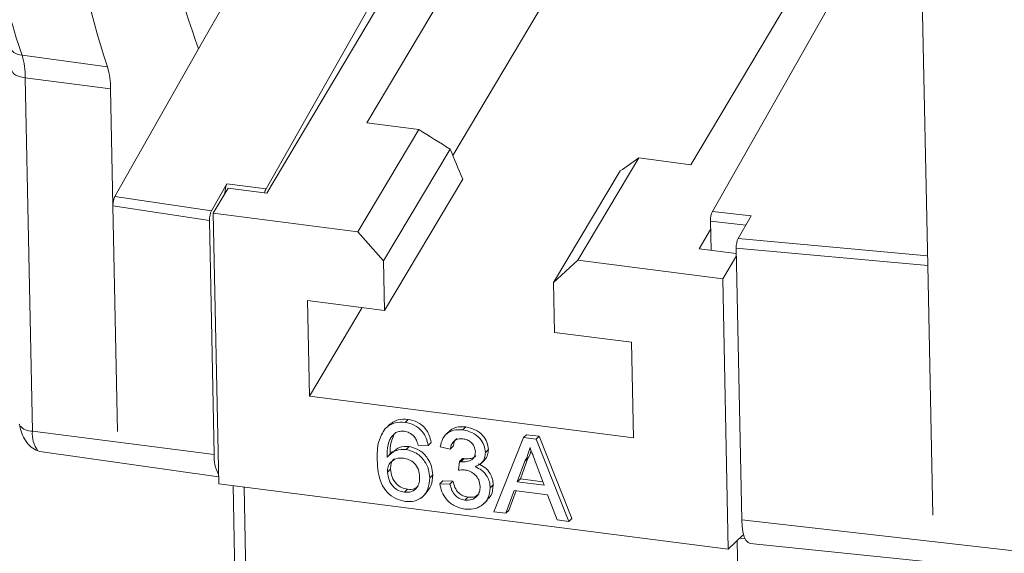
# Model space of a CAD drawing. Units: millimetres. Extents: x 5 to 421, y 4 to 292.
# Drawn here: x 18 to 42, y 38 to 51 of the extents above; entities that cross this region are included whole.
import ezdxf

# ---------------------------------------------------------------- set-up
doc = ezdxf.new("R2010")
doc.units = ezdxf.units.MM

msp = doc.modelspace()

# ---------------------------------------------------------------- linework, layer by layer
at = {"color": 7, "linetype": 'Continuous', "lineweight": 15}
for p, q in [((27.48, 52.661), (23.961, 46.451)), ((23.976, 46.346), (27.72, 52.631)), ((23.756, 52.337), (22.333, 49.826)), ((26.388, 48.039), (29.029, 52.472)), ((34.727, 45.903), (38.404, 52.391)), ((34.21, 47.031), (37.072, 51.836)), ((30.885, 51.32), (28.463, 47.254)), ((39.921, 44.594), (39.786, 51.236)), ((18.074, 49.671), (20.133, 49.389)), ((22.333, 49.826), (20.315, 46.266)), ((18.153, 49.13), (18.326, 40.599)), ((18.153, 49.13), (20.21, 48.865)), ((20.21, 48.865), (20.267, 46.034)), ((27.645, 47.877), (26.388, 48.039)), ((26.177, 45.413), (27.645, 47.877)), ((28.401, 47.407), (26.795, 44.711)), ((32.953, 47.193), (31.484, 44.729)), ((34.21, 47.031), (32.953, 47.193)), ((30.892, 44.183), (32.498, 46.879)), ((23.017, 46.571), (22.644, 45.913)), ((23.017, 46.571), (23.961, 46.451)), ((26.819, 43.511), (28.71, 46.685)), ((22.686, 45.863), (23.045, 46.466)), ((22.969, 46.339), (22.969, 46.339)), ((23.976, 46.346), (23.045, 46.466)), ((20.315, 46.266), (22.644, 45.913)), ((20.267, 46.034), (20.378, 40.592)), ((22.596, 45.681), (20.267, 46.034)), ((22.818, 39.331), (22.686, 45.863)), ((22.686, 45.863), (26.177, 45.413)), ((34.727, 45.903), (35.658, 45.795)), ((22.596, 45.681), (22.711, 40.034)), ((34.693, 44.965), (34.679, 45.671)), ((35.348, 45.249), (35.658, 45.795)), ((26.795, 44.711), (26.177, 45.413)), ((34.683, 45.47), (34.404, 45.002)), ((34.404, 45.002), (35.303, 44.886)), ((35.3, 45.017), (35.433, 38.461)), ((39.921, 44.594), (35.3, 45.017)), ((26.795, 44.711), (26.819, 43.511)), ((31.484, 44.729), (30.892, 44.183)), ((31.484, 44.729), (34.976, 44.279)), ((34.976, 44.279), (35.304, 44.83)), ((40.043, 38.567), (39.921, 44.594)), ((30.916, 42.983), (30.892, 44.183)), ((35.109, 37.747), (34.976, 44.279)), ((24.957, 43.751), (26.819, 43.511)), ((25.004, 41.447), (24.957, 43.751)), ((26.275, 43.581), (25.004, 41.447)), ((30.916, 42.983), (32.778, 42.743)), ((32.778, 42.743), (32.825, 40.439)), ((32.825, 40.439), (25.004, 41.447)), ((27.312, 40.81), (27.384, 40.881)), ((28.406, 40.62), (28.3, 40.517)), ((28.703, 40.631), (28.776, 40.702)), ((18.326, 40.599), (22.711, 40.034)), ((29.458, 38.653), (30.172, 40.442)), ((30.172, 40.442), (30.245, 40.513)), ((30.172, 40.442), (30.473, 40.403)), ((30.245, 40.513), (30.546, 40.474)), ((30.473, 40.403), (30.546, 40.474)), ((30.473, 40.403), (31.263, 38.42)), ((30.546, 40.474), (31.336, 38.491)), ((27.336, 40.156), (27.409, 40.227)), ((27.868, 40.256), (27.626, 40.263)), ((27.868, 40.256), (27.941, 40.327)), ((28.403, 40.163), (28.159, 40.219)), ((28.403, 40.163), (28.475, 40.234)), ((29.252, 40.082), (29.325, 40.153)), ((18.502, 40.105), (22.815, 39.5)), ((27.014, 40.108), (26.941, 40.037)), ((28.625, 39.869), (28.698, 39.94)), ((28.66, 39.862), (28.733, 39.933)), ((30.277, 39.944), (30.094, 39.447)), ((30.204, 39.873), (30.277, 39.944)), ((26.888, 39.608), (26.961, 39.679)), ((28.604, 39.655), (28.625, 39.869)), ((29.154, 39.83), (29.227, 39.901)), ((30.204, 39.873), (30.021, 39.376)), ((30.668, 39.293), (30.474, 39.812)), ((27.908, 39.472), (27.981, 39.543)), ((30.021, 39.376), (30.094, 39.447)), ((30.094, 39.447), (30.636, 39.377)), ((22.818, 39.331), (35.109, 37.747)), ((23.166, 39.286), (23.449, 25.335)), ((27.3, 39.124), (27.372, 39.195)), ((28.153, 39.327), (28.226, 39.398)), ((28.153, 39.327), (28.395, 39.32)), ((28.226, 39.398), (28.468, 39.391)), ((28.395, 39.32), (28.468, 39.391)), ((29.366, 39.23), (29.439, 39.301)), ((30.021, 39.376), (30.668, 39.293)), ((27.709, 38.991), (27.818, 39.097)), ((28.757, 38.936), (28.83, 39.007)), ((29.945, 39.169), (29.741, 38.616)), ((29.99, 39.163), (29.814, 38.687)), ((30.752, 39.065), (29.945, 39.169)), ((30.98, 38.457), (30.752, 39.065)), ((29.183, 38.818), (29.293, 38.926)), ((29.741, 38.616), (29.458, 38.653)), ((29.741, 38.616), (29.814, 38.687)), ((31.263, 38.42), (31.336, 38.491)), ((31.263, 38.42), (30.98, 38.457)), ((42.214, 37.688), (35.433, 38.461)), ((35.463, 38.092), (35.109, 37.747)), ((35.382, 38.013), (35.518, 37.998)), ((35.343, 37.009), (35.323, 37.956)), ((35.64, 37.887), (42.392, 37.194))]:
    msp.add_line(p, q, dxfattribs=at)
at = {"color": 8, "linetype": 'Continuous', "lineweight": 15}
for p, q in [((35.531, 45.572), (34.679, 45.671)), ((35.348, 45.249), (39.916, 44.831)), ((23.431, 39.252), (23.716, 25.194)), ((35.461, 38.126), (35.473, 38.125))]:
    msp.add_line(p, q, dxfattribs=at)
at = {"color": 8, "linetype": 'Continuous', "lineweight": 15, "flags": 128}
msp.add_lwpolyline([(17.835, 49.294), (17.836, 49.292), (17.848, 49.256), (17.879, 49.223), (17.927, 49.192), (17.99, 49.166), (18.067, 49.145), (18.153, 49.13)], dxfattribs=at)
at = {"color": 7, "linetype": 'Continuous', "lineweight": 15, "flags": 128}
for points in [[(18.008, 40.767), (18.009, 40.762), (18.018, 40.731)], [(18.457, 40.124), (18.459, 40.123), (18.502, 40.105)], [(35.433, 38.461), (35.443, 38.304), (35.464, 38.165), (35.496, 38.05), (35.537, 37.964), (35.587, 37.908), (35.64, 37.887)]]:
    msp.add_lwpolyline(points, dxfattribs=at)
at = {"color": 7, "linetype": 'Continuous', "lineweight": 15}
for centre, radius, start, end in [((41.93, 56.504), 22.929, 186.8966, 198.0778), ((44.398, 57.824), 23.47, 190.6465, 199.9243), ((36.028, 55.742), 18.953, 191.4795, 198.6832), ((16.311, 49.137), 1.842, 359.7843, 16.8628), ((18.426, 48.871), 1.784, 359.784, 16.8626), ((42.611, 53.056), 15.292, 201.6803, 204.6242), ((23.58, 39.97), 0.871, 175.7356, 208.4178)]:
    msp.add_arc(centre, radius, start, end, dxfattribs=at)
at = {"color": 8, "linetype": 'Continuous', "lineweight": 15}
for centre, radius, start, end in [((18.1, 50.046), 0.376, 201.6797, 266.0156), ((18.316, 41.002), 0.403, 222.3696, 271.4185), ((18.977, 40.523), 0.655, 173.3006, 217.5402)]:
    msp.add_arc(centre, radius, start, end, dxfattribs=at)
at = {"color": 7, "linetype": 'Continuous', "lineweight": 15}
for centre, major_axis, ratio, start_param, end_param in [((27.723, 69.949), (26.098, -25.817), 0.472937, 5.147291, 5.173529), ((48.3, 67.297), (23.02, 23.271), 0.153466, 3.812992, 3.839229), ((23.039, 46.411), (0.024, 0.199), 0.329462, 0.668974, 1.977737), ((23.983, 46.291), (0.024, 0.199), 0.329462, 0.668974, 1.293915), ((20.337, 46.106), (0.024, 0.199), 0.329273, 0.668852, 1.978245), ((22.666, 45.753), (0.024, 0.199), 0.329273, 0.668852, 1.978245), ((34.748, 45.742), (0.024, 0.199), 0.329462, 0.668974, 1.977737), ((35.37, 45.089), (0.024, 0.199), 0.329273, 0.668852, 1.978245)]:
    msp.add_ellipse(centre, major_axis=major_axis, ratio=ratio, start_param=start_param, end_param=end_param, dxfattribs=at)
for points, knots in [([(26.904, 40.729), (26.98, 40.79), (27.117, 40.897), (27.302, 40.886), (27.384, 40.881)], [0, 0, 0, 0, 0.558374, 1, 1, 1, 1]), ([(27.384, 40.881), (27.46, 40.865), (27.612, 40.833), (27.795, 40.686), (27.904, 40.506), (27.928, 40.387), (27.941, 40.327)], [0, 0, 0, 0, 0.280052, 0.559184, 0.779373, 1, 1, 1, 1]), ([(18.018, 40.731), (18.032, 40.67), (18.061, 40.543), (18.159, 40.357), (18.292, 40.2), (18.403, 40.148), (18.46, 40.122)], [0, 0, 0, 0, 0.226007, 0.471648, 0.731854, 1, 1, 1, 1]), ([(26.64, 39.896), (26.64, 40.054), (26.638, 40.334), (26.772, 40.56), (26.831, 40.659)], [0, 0, 0, 0, 0.561394, 1, 1, 1, 1]), ([(26.831, 40.659), (26.907, 40.719), (27.044, 40.826), (27.23, 40.815), (27.312, 40.81)], [0, 0, 0, 0, 0.5583812, 1, 1, 1, 1]), ([(27.312, 40.81), (27.388, 40.794), (27.539, 40.762), (27.722, 40.615), (27.831, 40.435), (27.856, 40.316), (27.868, 40.256)], [0, 0, 0, 0, 0.28005, 0.559187, 0.779375, 1, 1, 1, 1]), ([(28.159, 40.219), (28.176, 40.29), (28.211, 40.431), (28.35, 40.576), (28.525, 40.642), (28.644, 40.634), (28.703, 40.631)], [0, 0, 0, 0, 0.2802565, 0.5595272, 0.7795939, 1, 1, 1, 1]), ([(28.383, 40.579), (28.402, 40.602), (28.456, 40.668), (28.6, 40.711), (28.717, 40.705), (28.776, 40.702)], [0, 0, 0, 0, 0.212536, 0.605971, 1, 1, 1, 1]), ([(28.703, 40.631), (28.779, 40.614), (28.929, 40.579), (29.114, 40.44), (29.227, 40.261), (29.244, 40.142), (29.252, 40.082)], [0, 0, 0, 0, 0.280186, 0.559859, 0.779999, 1, 1, 1, 1]), ([(28.776, 40.702), (28.851, 40.685), (29.002, 40.65), (29.187, 40.51), (29.3, 40.332), (29.316, 40.213), (29.325, 40.153)], [0, 0, 0, 0, 0.280179, 0.559853, 0.779999, 1, 1, 1, 1]), ([(27.094, 40.565), (27.049, 40.526), (26.959, 40.446), (26.884, 40.233), (26.882, 40.068), (26.881, 39.967)], [0, 0, 0, 0, 0.279355, 0.559174, 1, 1, 1, 1]), ([(27.044, 40.507), (27.018, 40.451), (26.952, 40.308), (26.953, 40.14), (26.954, 40.038)], [0, 0, 0, 0, 0.388286, 1, 1, 1, 1]), ([(27.3, 40.595), (27.259, 40.597), (27.187, 40.601), (27.123, 40.576), (27.094, 40.565)], [0, 0, 0, 0, 0.55971, 1, 1, 1, 1]), ([(27.534, 40.468), (27.495, 40.504), (27.426, 40.569), (27.339, 40.587), (27.3, 40.595)], [0, 0, 0, 0, 0.558995, 1, 1, 1, 1]), ([(27.626, 40.263), (27.615, 40.304), (27.596, 40.376), (27.553, 40.44), (27.534, 40.468)], [0, 0, 0, 0, 0.5604862, 1, 1, 1, 1]), ([(28.715, 40.412), (28.671, 40.414), (28.582, 40.417), (28.478, 40.355), (28.423, 40.263), (28.409, 40.196), (28.403, 40.163)], [0, 0, 0, 0, 0.279998, 0.559136, 0.779322, 1, 1, 1, 1]), ([(28.559, 40.418), (28.557, 40.417), (28.526, 40.399), (28.497, 40.331), (28.483, 40.266), (28.475, 40.234)], [0, 0, 0, 0, 0.041124, 0.520034, 1, 1, 1, 1]), ([(29.009, 40.105), (29.004, 40.147), (28.992, 40.232), (28.911, 40.332), (28.813, 40.393), (28.748, 40.406), (28.715, 40.412)], [0, 0, 0, 0, 0.2794595, 0.5589482, 0.7792583, 1, 1, 1, 1]), ([(26.881, 39.967), (26.949, 40.036), (27.07, 40.161), (27.255, 40.157), (27.336, 40.156)], [0, 0, 0, 0, 0.558623, 1, 1, 1, 1]), ([(27.026, 40.092), (27.073, 40.138), (27.174, 40.236), (27.327, 40.23), (27.409, 40.227)], [0, 0, 0, 0, 0.461005, 1, 1, 1, 1]), ([(27.336, 40.156), (27.423, 40.133), (27.598, 40.088), (27.786, 39.892), (27.891, 39.678), (27.902, 39.541), (27.908, 39.472)], [0, 0, 0, 0, 0.279145, 0.558817, 0.779171, 1, 1, 1, 1]), ([(27.409, 40.227), (27.496, 40.204), (27.671, 40.159), (27.859, 39.963), (27.963, 39.749), (27.975, 39.611), (27.981, 39.543)], [0, 0, 0, 0, 0.27914, 0.558813, 0.779169, 1, 1, 1, 1]), ([(29.325, 40.153), (29.32, 40.11), (29.312, 40.023), (29.272, 39.932), (29.23, 39.908), (29.224, 39.905)], [0, 0, 0, 0, 0.463912, 0.927849, 1, 1, 1, 1]), ([(30.327, 40.205), (30.31, 40.14), (30.28, 40.024), (30.228, 39.919), (30.204, 39.873)], [0, 0, 0, 0, 0.559916, 1, 1, 1, 1]), ([(30.474, 39.812), (30.446, 39.885), (30.397, 40.016), (30.348, 40.147), (30.327, 40.205)], [0, 0, 0, 0, 0.5600002, 1, 1, 1, 1]), ([(27.273, 39.947), (27.215, 39.948), (27.099, 39.951), (26.969, 39.865), (26.895, 39.744), (26.891, 39.653), (26.888, 39.608)], [0, 0, 0, 0, 0.279734, 0.559336, 0.779409, 1, 1, 1, 1]), ([(27.053, 39.927), (27.049, 39.925), (27.009, 39.901), (26.971, 39.811), (26.964, 39.723), (26.961, 39.679)], [0, 0, 0, 0, 0.0473002, 0.5230825, 1, 1, 1, 1]), ([(27.665, 39.496), (27.66, 39.555), (27.649, 39.674), (27.55, 39.827), (27.413, 39.92), (27.32, 39.938), (27.273, 39.947)], [0, 0, 0, 0, 0.2804533, 0.5593567, 0.7793045, 1, 1, 1, 1]), ([(28.66, 39.862), (28.708, 39.86), (28.804, 39.856), (28.926, 39.901), (29.003, 39.993), (29.007, 40.068), (29.009, 40.105)], [0, 0, 0, 0, 0.280681, 0.560955, 0.780058, 1, 1, 1, 1]), ([(28.698, 39.94), (28.704, 39.939), (28.716, 39.936), (28.728, 39.934), (28.733, 39.933)], [0, 0, 0, 0, 0.560074, 1, 1, 1, 1]), ([(28.733, 39.933), (28.78, 39.932), (28.874, 39.93), (28.981, 39.957), (29.013, 40.001), (29.018, 40.009)], [0, 0, 0, 0, 0.452174, 0.903674, 1, 1, 1, 1]), ([(29.252, 40.082), (29.248, 40.038), (29.242, 39.949), (29.162, 39.815), (29.062, 39.769), (29.001, 39.741)], [0, 0, 0, 0, 0.280495, 0.560995, 1, 1, 1, 1]), ([(30.355, 40.128), (30.351, 40.113), (30.333, 40.048), (30.302, 39.989), (30.277, 39.944)], [0, 0, 0, 0, 0.2246094, 1, 1, 1, 1]), ([(27.323, 38.904), (27.243, 38.921), (27.083, 38.956), (26.873, 39.115), (26.668, 39.432), (26.652, 39.705), (26.64, 39.896)], [0, 0, 0, 0, 0.18692, 0.373549, 0.560231, 1, 1, 1, 1]), ([(26.961, 39.679), (26.97, 39.617), (26.986, 39.492), (27.087, 39.332), (27.226, 39.226), (27.324, 39.205), (27.372, 39.195)], [0, 0, 0, 0, 0.280078, 0.559766, 0.779682, 1, 1, 1, 1]), ([(28.761, 39.66), (28.731, 39.662), (28.678, 39.665), (28.627, 39.658), (28.604, 39.655)], [0, 0, 0, 0, 0.559779, 1, 1, 1, 1]), ([(28.625, 39.869), (28.631, 39.868), (28.643, 39.865), (28.655, 39.863), (28.66, 39.862)], [0, 0, 0, 0, 0.5599877, 1, 1, 1, 1]), ([(29.001, 39.741), (29.058, 39.715), (29.173, 39.663), (29.293, 39.522), (29.355, 39.372), (29.362, 39.278), (29.366, 39.23)], [0, 0, 0, 0, 0.279807, 0.559187, 0.779408, 1, 1, 1, 1]), ([(29.074, 39.812), (29.131, 39.786), (29.246, 39.734), (29.365, 39.593), (29.428, 39.443), (29.435, 39.349), (29.439, 39.301)], [0, 0, 0, 0, 0.279808, 0.559187, 0.779409, 1, 1, 1, 1]), ([(26.888, 39.608), (26.897, 39.546), (26.913, 39.421), (27.014, 39.261), (27.153, 39.155), (27.251, 39.134), (27.3, 39.124)], [0, 0, 0, 0, 0.280081, 0.559772, 0.77969, 1, 1, 1, 1]), ([(27.3, 39.124), (27.359, 39.123), (27.478, 39.121), (27.603, 39.224), (27.661, 39.357), (27.664, 39.449), (27.665, 39.496)], [0, 0, 0, 0, 0.279486, 0.5585503, 0.778979, 1, 1, 1, 1]), ([(27.908, 39.472), (27.9, 39.381), (27.885, 39.2), (27.743, 38.998), (27.54, 38.895), (27.395, 38.901), (27.323, 38.904)], [0, 0, 0, 0, 0.280229, 0.559759, 0.779759, 1, 1, 1, 1]), ([(27.981, 39.543), (27.975, 39.45), (27.965, 39.279), (27.86, 39.158), (27.811, 39.103)], [0, 0, 0, 0, 0.540552, 1, 1, 1, 1]), ([(29.123, 39.264), (29.117, 39.317), (29.104, 39.423), (29.006, 39.553), (28.885, 39.635), (28.802, 39.652), (28.761, 39.66)], [0, 0, 0, 0, 0.279746, 0.559169, 0.779449, 1, 1, 1, 1]), ([(27.372, 39.195), (27.434, 39.192), (27.537, 39.187), (27.605, 39.253), (27.633, 39.28)], [0, 0, 0, 0, 0.592229, 1, 1, 1, 1]), ([(28.753, 38.719), (28.67, 38.737), (28.505, 38.774), (28.311, 38.938), (28.189, 39.132), (28.165, 39.262), (28.153, 39.327)], [0, 0, 0, 0, 0.279913, 0.559251, 0.779476, 1, 1, 1, 1]), ([(28.395, 39.32), (28.409, 39.27), (28.436, 39.169), (28.518, 39.037), (28.638, 38.959), (28.717, 38.944), (28.757, 38.936)], [0, 0, 0, 0, 0.28088, 0.560072, 0.779651, 1, 1, 1, 1]), ([(28.468, 39.391), (28.482, 39.341), (28.509, 39.24), (28.59, 39.108), (28.711, 39.03), (28.79, 39.015), (28.83, 39.007)], [0, 0, 0, 0, 0.280883, 0.560073, 0.779652, 1, 1, 1, 1]), ([(29.366, 39.23), (29.357, 39.142), (29.338, 38.965), (29.17, 38.792), (28.965, 38.707), (28.824, 38.715), (28.753, 38.719)], [0, 0, 0, 0, 0.2794, 0.559065, 0.779375, 1, 1, 1, 1]), ([(28.757, 38.936), (28.813, 38.934), (28.925, 38.93), (29.048, 39.016), (29.116, 39.134), (29.121, 39.22), (29.123, 39.264)], [0, 0, 0, 0, 0.279883, 0.558995, 0.77932, 1, 1, 1, 1]), ([(29.439, 39.301), (29.433, 39.21), (29.423, 39.063), (29.321, 38.971), (29.283, 38.936)], [0, 0, 0, 0, 0.617776, 1, 1, 1, 1]), ([(28.83, 39.007), (28.887, 39.003), (28.991, 38.997), (29.065, 39.059), (29.098, 39.087)], [0, 0, 0, 0, 0.548688, 1, 1, 1, 1])]:
    msp.add_open_spline(points, degree=3, knots=knots, dxfattribs=at)

doc.saveas('drawing.dxf')
